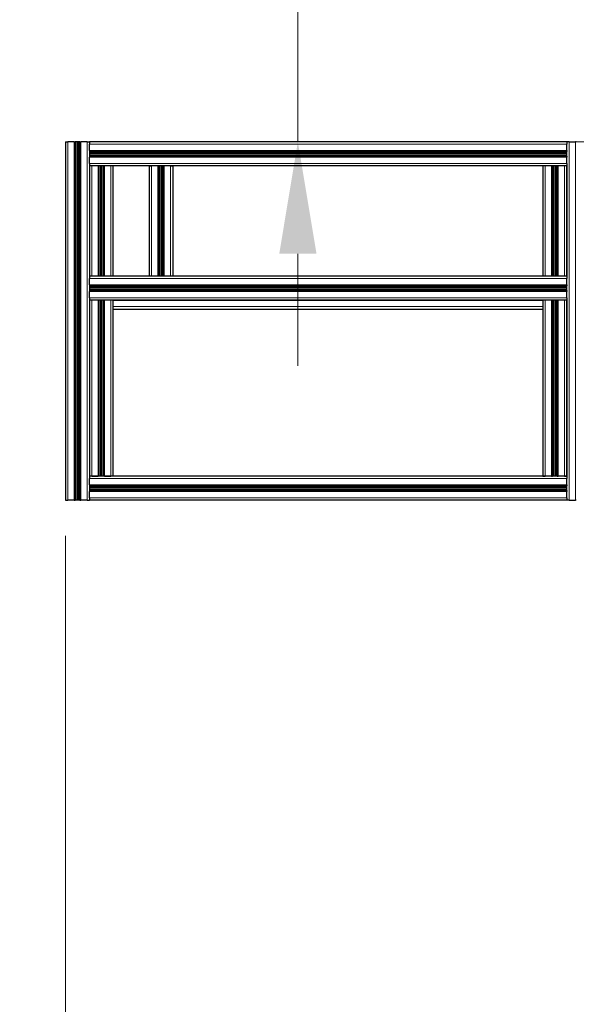
# Model space of a CAD drawing. Units: millimetres. Extents: x 0 to 15750, y 0 to 22275.
# Drawn here: x 7164 to 8097, y 11581 to 13230 of the extents above; entities that cross this region are included whole.
import ezdxf

# ---------------------------------------------------------------- set-up
doc = ezdxf.new("R2010")
doc.units = ezdxf.units.MM
doc.header["$LTSCALE"] = 75
doc.layers.add('Bemaßung (ISO)', color=1, linetype='Continuous', lineweight=5, true_color=0xff0000)
doc.layers.add('Tangential', color=7, linetype='Continuous', lineweight=9, true_color=0xbfbfbf)
doc.layers.add('Sichtbar (ISO)', color=7, linetype='Continuous', lineweight=25)
doc.styles.add('Bemaßung', font='tahoma.ttf')
doc.dimstyles.new('Dehoust', dxfattribs={"dimscale": 75, "dimtxt": 3.5, "dimasz": 2.5, "dimexe": 3.175, "dimexo": 0.8, "dimgap": 0.8, "dimtad": 1, "dimtoh": 1, "dimdec": 0, "dimrnd": 1e-08, "dimzin": 12, "dimtxsty": 'Bemaßung', "dimcen": 0.09, "dimdle": 10, "dimclrd": 256, "dimclre": 256, "dimclrt": 7, "dimadec": 1, "dimazin": 3, "dimtfac": 1, "dimtmove": 0, "dimatfit": 3, "dimfxl": 1, "dimtolj": 1, "dimtzin": 0, "dimlwd": -1, "dimlwe": -1, "dimarcsym": 0})

# ---------------------------------------------------------------- blocks, each defined once
blk = doc.blocks.new('*D23')
at = {"layer": 'Bemaßung (ISO)', "transparency": 16777216}
for p, q in [((6767.6, 14096.8), (7629.9, 14096.8)), ((7629.9, 14096.8), (7629.9, 13900.2)), ((7629.9, 13712.7), (7629.9, 13900.2)), ((7629.9, 13525.2), (7629.9, 13025.2)), ((11553.1, 13025.2), (7391.8, 13025.2)), ((7629.9, 12837.7), (7629.9, 12650.2))]:
    blk.add_line(p, q, dxfattribs=at)
for points in [[(7598.7, 13712.7), (7661.2, 13712.7), (7629.9, 13525.2)], [(7598.7, 12837.7), (7661.2, 12837.7), (7629.9, 13025.2)]]:
    blk.add_solid(points, dxfattribs=at)
at = {"layer": 'Defpoints', "color": 0, "transparency": 16777216}
for p in [(13643.1, 13525.2), (7629.9, 13025.2), (11613.1, 13025.2)]:
    blk.add_point(p, dxfattribs=at)
at = {"layer": 'Bemaßung (ISO)', "color": 7, "transparency": 16777216, "insert": (7105, 14430.1), "char_height": 262.5, "attachment_point": 2, "style": 'Bemaßung'}
blk.add_mtext('\\A1;500', dxfattribs=at)
blk = doc.blocks.new('*D25')
at = {"layer": 'Bemaßung (ISO)', "transparency": 16777216}
for p, q in [((7240.6, 12365.2), (7240.6, 9587)), ((8120.6, 12365.2), (8120.6, 9587)), ((7428.1, 9825.2), (7933.1, 9825.2))]:
    blk.add_line(p, q, dxfattribs=at)
for points in [[(7428.1, 9856.4), (7428.1, 9793.9), (7240.6, 9825.2)], [(7933.1, 9856.4), (7933.1, 9793.9), (8120.6, 9825.2)]]:
    blk.add_solid(points, dxfattribs=at)
at = {"layer": 'Defpoints', "color": 0, "transparency": 16777216}
for p in [(7240.6, 12425.2), (8120.6, 12425.2), (8120.6, 9825.2)]:
    blk.add_point(p, dxfattribs=at)
at = {"layer": 'Bemaßung (ISO)', "color": 7, "transparency": 16777216, "insert": (7680.6, 10159.7), "char_height": 262.5, "attachment_point": 2, "style": 'Bemaßung'}
blk.add_mtext('\\A1;880', dxfattribs=at)

msp = doc.modelspace()

# ---------------------------------------------------------------- linework, layer by layer
at = {"layer": 'Sichtbar (ISO)'}
for p, q in [((7240.6, 13025.2), (7240.6, 12425.2)), ((7240.6, 13025.2), (7244.6, 13025.2)), ((7255.1, 13025.2), (7244.6, 13025.2)), ((7255.1, 13025.2), (7256.6, 13025.2)), ((7256.6, 13025.2), (7256.6, 12425.2)), ((7258.5, 13025.2), (7256.6, 13025.2)), ((7260.6, 13025.2), (7258.5, 13025.2)), ((7260.6, 13025.2), (7260.6, 12425.2)), ((7260.6, 13025.2), (7260.6, 13025.2)), ((7262.8, 13025.2), (7260.6, 13025.2)), ((7260.6, 13025.2), (7260.6, 12425.2)), ((7260.6, 13025.2), (7260.6, 12425.2)), ((7264.6, 13025.2), (7262.8, 13025.2)), ((7264.6, 13025.2), (7264.6, 12425.2)), ((7264.6, 13025.2), (7266.1, 13025.2)), ((7276.6, 13025.2), (7266.1, 13025.2)), ((7276.6, 13025.2), (7280.6, 13025.2)), ((7280.6, 13025.2), (7280.6, 13021.2)), ((8080.6, 13025.2), (7280.6, 13025.2)), ((7280.6, 13010.7), (7280.6, 13021.2)), ((8080.6, 13025.2), (8080.6, 13021.2)), ((8084.6, 13025.2), (8080.6, 13025.2)), ((8080.6, 13010.7), (8080.6, 13021.2)), ((8084.6, 13025.2), (8095.1, 13025.2)), ((8096.6, 13025.2), (8095.1, 13025.2)), ((7280.6, 13010.7), (7280.6, 13009.2)), ((8080.6, 13009.2), (7280.6, 13009.2)), ((7280.6, 13009.2), (7280.6, 13001.2)), ((8080.6, 13005.2), (7280.6, 13005.2)), ((8080.6, 13005.2), (7280.6, 13005.2)), ((8080.6, 13005.2), (7280.6, 13005.2)), ((7280.6, 13001.2), (7280.6, 12999.7)), ((8080.6, 13001.2), (7280.6, 13001.2)), ((7280.6, 12989.2), (7280.6, 12999.7)), ((8080.6, 13010.7), (8080.6, 13009.2)), ((8080.6, 13001.2), (8080.6, 13009.2)), ((8080.6, 13001.2), (8080.6, 12999.7)), ((8080.6, 12989.2), (8080.6, 12999.7)), ((7280.6, 12989.2), (7280.6, 12985.2)), ((8080.6, 12985.2), (7280.6, 12985.2)), ((7280.6, 12985.2), (7280.6, 12800.2)), ((7296.6, 12800.2), (7296.6, 12985.2)), ((7300.6, 12800.2), (7300.6, 12985.2)), ((7300.6, 12800.2), (7300.6, 12985.2)), ((7300.6, 12800.2), (7300.6, 12985.2)), ((7304.6, 12800.2), (7304.6, 12985.2)), ((7320.6, 12800.2), (7320.6, 12985.2)), ((7380.6, 12985.2), (7380.6, 12800.2)), ((7380.6, 12985.2), (7384.6, 12985.2)), ((7395.1, 12985.2), (7384.6, 12985.2)), ((7395.1, 12985.2), (7396.6, 12985.2)), ((7396.6, 12985.2), (7396.6, 12800.2)), ((7398.5, 12985.2), (7396.6, 12985.2)), ((7400.6, 12985.2), (7398.5, 12985.2)), ((7402.8, 12985.2), (7400.6, 12985.2)), ((7400.6, 12985.2), (7400.6, 12800.2)), ((7400.6, 12985.2), (7400.6, 12800.2)), ((7400.6, 12985.2), (7400.6, 12800.2)), ((7400.6, 12985.2), (7400.6, 12985.2)), ((7404.6, 12985.2), (7402.8, 12985.2)), ((7404.6, 12985.2), (7404.6, 12800.2)), ((7404.6, 12985.2), (7406.1, 12985.2)), ((7416.6, 12985.2), (7406.1, 12985.2)), ((7416.6, 12985.2), (7420.6, 12985.2)), ((7420.6, 12985.2), (7420.6, 12800.2)), ((8040.6, 12985.2), (8040.6, 12800.2)), ((8056.6, 12985.2), (8056.6, 12800.2)), ((8060.6, 12985.2), (8060.6, 12800.2)), ((8060.6, 12985.2), (8060.6, 12800.2)), ((8060.6, 12985.2), (8060.6, 12800.2)), ((8064.6, 12985.2), (8064.6, 12800.2)), ((8080.6, 12989.2), (8080.6, 12985.2)), ((8080.6, 12985.2), (8080.6, 12800.2)), ((8080.6, 12800.2), (8080.6, 12985.2)), ((8080.6, 12800.2), (7280.6, 12800.2)), ((7280.6, 12800.2), (7280.6, 12796.2)), ((8080.6, 12800.2), (8080.6, 12796.2)), ((7280.6, 12785.7), (7280.6, 12796.2)), ((7280.6, 12785.7), (7280.6, 12784.2)), ((7280.6, 12784.2), (7280.6, 12776.2)), ((8080.6, 12784.2), (7280.6, 12784.2)), ((8080.6, 12785.7), (8080.6, 12796.2)), ((8080.6, 12785.7), (8080.6, 12784.2)), ((8080.6, 12776.2), (8080.6, 12784.2)), ((8080.6, 12780.2), (7280.6, 12780.2)), ((8080.6, 12780.2), (7280.6, 12780.2)), ((8080.6, 12780.2), (7280.6, 12780.2)), ((8080.6, 12776.2), (7280.6, 12776.2)), ((7280.6, 12776.2), (7280.6, 12774.7)), ((7280.6, 12764.2), (7280.6, 12774.7)), ((7296.6, 12780.2), (7296.6, 12780.2)), ((7300.6, 12780.2), (7300.6, 12780.2)), ((7300.6, 12780.2), (7300.6, 12780.2)), ((7300.6, 12780.2), (7300.6, 12780.2)), ((7304.6, 12780.2), (7304.6, 12780.2)), ((7320.6, 12780.2), (7320.6, 12780.2)), ((8040.6, 12780.2), (8040.6, 12780.2)), ((8056.6, 12780.2), (8056.6, 12780.2)), ((8060.6, 12780.2), (8060.6, 12780.2)), ((8060.6, 12780.2), (8060.6, 12780.2)), ((8060.6, 12780.2), (8060.6, 12780.2)), ((8064.6, 12780.2), (8064.6, 12780.2)), ((8080.6, 12780.2), (8080.6, 12780.2)), ((8080.6, 12776.2), (8080.6, 12774.7)), ((8080.6, 12764.2), (8080.6, 12774.7)), ((7280.6, 12764.2), (7280.6, 12760.2)), ((7280.6, 12760.2), (7280.6, 12465.2)), ((8080.6, 12760.2), (7280.6, 12760.2)), ((7296.6, 12465.2), (7296.6, 12760.2)), ((7300.6, 12465.2), (7300.6, 12760.2)), ((7300.6, 12465.2), (7300.6, 12760.2)), ((7300.6, 12465.2), (7300.6, 12760.2)), ((7304.6, 12465.2), (7304.6, 12760.2)), ((7320.6, 12465.2), (7320.6, 12760.2)), ((8040.6, 12760.2), (8040.6, 12465.2)), ((8056.6, 12760.2), (8056.6, 12465.2)), ((8060.6, 12760.2), (8060.6, 12465.2)), ((8060.6, 12760.2), (8060.6, 12465.2)), ((8060.6, 12760.2), (8060.6, 12465.2)), ((8064.6, 12760.2), (8064.6, 12465.2)), ((8080.6, 12764.2), (8080.6, 12760.2)), ((8080.6, 12760.2), (8080.6, 12465.2)), ((8080.6, 12465.2), (8080.6, 12760.2)), ((7300.6, 12745.2), (7300.6, 12745.2)), ((7320.6, 12745.2), (8040.6, 12745.2)), ((8060.6, 12745.2), (8060.6, 12745.2)), ((8080.6, 12745.2), (8080.6, 12745.2)), ((7284.6, 12465.2), (7280.6, 12465.2)), ((7280.6, 12465.2), (7280.6, 12461.2)), ((8080.6, 12465.2), (7280.6, 12465.2)), ((7280.6, 12450.7), (7280.6, 12461.2)), ((7284.6, 12465.2), (7295.1, 12465.2)), ((7296.6, 12465.2), (7295.1, 12465.2)), ((7304.6, 12465.2), (7296.6, 12465.2)), ((7306.1, 12465.2), (7304.6, 12465.2)), ((7306.1, 12465.2), (7316.6, 12465.2)), ((7320.6, 12465.2), (7316.6, 12465.2)), ((8040.6, 12465.2), (7320.6, 12465.2)), ((8040.6, 12465.2), (8044.6, 12465.2)), ((8055.1, 12465.2), (8044.6, 12465.2)), ((8055.1, 12465.2), (8056.6, 12465.2)), ((8064.6, 12465.2), (8056.6, 12465.2)), ((8064.6, 12465.2), (8066.1, 12465.2)), ((8076.6, 12465.2), (8066.1, 12465.2)), ((8076.6, 12465.2), (8080.6, 12465.2)), ((8080.6, 12465.2), (8080.6, 12465.2)), ((8080.6, 12465.2), (8080.6, 12461.2)), ((8080.6, 12450.7), (8080.6, 12461.2)), ((7280.6, 12450.7), (7280.6, 12449.2)), ((8080.6, 12449.2), (7280.6, 12449.2)), ((7280.6, 12449.2), (7280.6, 12441.2)), ((8080.6, 12445.2), (7280.6, 12445.2)), ((8080.6, 12445.2), (7280.6, 12445.2)), ((8080.6, 12445.2), (7280.6, 12445.2)), ((7280.6, 12441.2), (7280.6, 12439.7)), ((8080.6, 12441.2), (7280.6, 12441.2)), ((7280.6, 12429.2), (7280.6, 12439.7)), ((8080.6, 12450.7), (8080.6, 12449.2)), ((8080.6, 12441.2), (8080.6, 12449.2)), ((8080.6, 12441.2), (8080.6, 12439.7)), ((8080.6, 12429.2), (8080.6, 12439.7)), ((7240.6, 12425.2), (7244.6, 12425.2)), ((7255.1, 12425.2), (7244.6, 12425.2)), ((7255.1, 12425.2), (7256.6, 12425.2)), ((7258.5, 12425.2), (7256.6, 12425.2)), ((7260.6, 12425.2), (7258.5, 12425.2)), ((7260.6, 12425.2), (7260.6, 12425.2)), ((7262.8, 12425.2), (7260.6, 12425.2)), ((7264.6, 12425.2), (7262.8, 12425.2)), ((7264.6, 12425.2), (7266.1, 12425.2)), ((7276.6, 12425.2), (7266.1, 12425.2)), ((7276.6, 12425.2), (7280.6, 12425.2)), ((7280.6, 12429.2), (7280.6, 12425.2)), ((8080.6, 12425.2), (7280.6, 12425.2)), ((8080.6, 12429.2), (8080.6, 12425.2)), ((8084.6, 12425.2), (8080.6, 12425.2)), ((8084.6, 12425.2), (8095.1, 12425.2)), ((8096.6, 12425.2), (8095.1, 12425.2))]:
    msp.add_line(p, q, dxfattribs=at)
at = {"layer": 'Tangential'}
for p, q in [((7244.6, 13025.2), (7244.6, 12425.2)), ((7255.1, 13025.2), (7255.1, 12425.2)), ((7258.5, 13025.2), (7258.5, 12425.2)), ((7262.8, 13025.2), (7262.8, 12425.2)), ((7266.1, 13025.2), (7266.1, 12425.2)), ((7276.6, 13025.2), (7276.6, 12425.2)), ((8080.6, 13021.2), (7280.6, 13021.2)), ((8084.6, 12425.2), (8084.6, 13025.2)), ((8095.1, 12425.2), (8095.1, 13025.2)), ((8080.6, 13010.7), (7280.6, 13010.7)), ((8080.6, 13007.3), (7280.6, 13007.3)), ((8080.6, 13003), (7280.6, 13003)), ((8080.6, 12999.7), (7280.6, 12999.7)), ((8080.6, 12989.2), (7280.6, 12989.2)), ((7284.6, 12800.2), (7284.6, 12985.2)), ((7295.1, 12800.2), (7295.1, 12985.2)), ((7298.5, 12800.2), (7298.5, 12985.2)), ((7302.8, 12800.2), (7302.8, 12985.2)), ((7306.1, 12800.2), (7306.1, 12985.2)), ((7316.6, 12800.2), (7316.6, 12985.2)), ((7384.6, 12985.2), (7384.6, 12800.2)), ((7395.1, 12985.2), (7395.1, 12800.2)), ((7398.5, 12985.2), (7398.5, 12800.2)), ((7402.8, 12985.2), (7402.8, 12800.2)), ((7406.1, 12985.2), (7406.1, 12800.2)), ((7416.6, 12985.2), (7416.6, 12800.2)), ((8044.6, 12985.2), (8044.6, 12800.2)), ((8055.1, 12985.2), (8055.1, 12800.2)), ((8058.5, 12985.2), (8058.5, 12800.2)), ((8062.8, 12985.2), (8062.8, 12800.2)), ((8066.1, 12985.2), (8066.1, 12800.2)), ((8076.6, 12985.2), (8076.6, 12800.2)), ((8080.6, 12796.2), (7280.6, 12796.2)), ((8080.6, 12785.7), (7280.6, 12785.7)), ((8080.6, 12782.3), (7280.6, 12782.3)), ((8080.6, 12778), (7280.6, 12778)), ((8080.6, 12774.7), (7280.6, 12774.7)), ((7284.6, 12780.2), (7284.6, 12780.2)), ((7295.1, 12780.2), (7295.1, 12780.2)), ((7298.5, 12780.2), (7298.5, 12780.2)), ((7302.8, 12780.2), (7302.8, 12780.2)), ((7306.1, 12780.2), (7306.1, 12780.2)), ((7316.6, 12780.2), (7316.6, 12780.2)), ((8044.6, 12780.2), (8044.6, 12780.2)), ((8055.1, 12780.2), (8055.1, 12780.2)), ((8058.5, 12780.2), (8058.5, 12780.2)), ((8062.8, 12780.2), (8062.8, 12780.2)), ((8066.1, 12780.2), (8066.1, 12780.2)), ((8076.6, 12780.2), (8076.6, 12780.2)), ((8080.6, 12764.2), (7280.6, 12764.2)), ((7284.6, 12465.2), (7284.6, 12760.2)), ((7295.1, 12465.2), (7295.1, 12760.2)), ((7298.5, 12465.2), (7298.5, 12760.2)), ((7300.6, 12759.7), (7300.6, 12759.7)), ((7302.8, 12465.2), (7302.8, 12760.2)), ((7306.1, 12465.2), (7306.1, 12760.2)), ((7316.6, 12465.2), (7316.6, 12760.2)), ((7320.6, 12759.7), (8040.6, 12759.7)), ((8044.6, 12760.2), (8044.6, 12465.2)), ((8055.1, 12760.2), (8055.1, 12465.2)), ((8058.5, 12760.2), (8058.5, 12465.2)), ((8060.6, 12759.7), (8060.6, 12759.7)), ((8062.8, 12760.2), (8062.8, 12465.2)), ((8066.1, 12760.2), (8066.1, 12465.2)), ((8076.6, 12760.2), (8076.6, 12465.2)), ((8080.6, 12759.7), (8080.6, 12759.7)), ((7300.6, 12749.2), (7300.6, 12749.2)), ((7320.6, 12749.2), (8040.6, 12749.2)), ((8060.6, 12749.2), (8060.6, 12749.2)), ((8080.6, 12749.2), (8080.6, 12749.2)), ((8080.6, 12461.2), (7280.6, 12461.2)), ((8080.6, 12450.7), (7280.6, 12450.7)), ((8080.6, 12447.3), (7280.6, 12447.3)), ((8080.6, 12443), (7280.6, 12443)), ((8080.6, 12439.7), (7280.6, 12439.7)), ((8080.6, 12429.2), (7280.6, 12429.2))]:
    msp.add_line(p, q, dxfattribs=at)

# ---------------------------------------------------------------- dimensions: what is measured, and where the dimension line sits
at = {"layer": 'Bemaßung (ISO)'}
for base, p1, p2, angle, override, picture, middle in [((7629.9, 13025.2), (13643.1, 13525.2), (11613.1, 13025.2), 90, {"dimgap": 0.8, "dimtih": 1, "dimtoh": 1, "dimdec": 0, "dimse1": 1, "dimtol": 0, "dimlim": 0, "dimtp": 0, "dimtm": 0, "dimtdec": 2, "dimtofl": 1, "dimtmove": 1, "dimatfit": 1}, '*D23', (7615.6, 14096.8)), ((8120.6, 9825.2), (7240.6, 12425.2), (8120.6, 12425.2), 180, {"dimgap": 0.8, "dimtoh": 0, "dimdec": 0, "dimtol": 0, "dimlim": 0, "dimtp": 0, "dimtm": 0, "dimtdec": 2, "dimtofl": 0, "dimatfit": 1}, '*D25', (7680.6, 9825.2))]:
    dim = msp.add_linear_dim(base=base, p1=p1, p2=p2, angle=angle, dimstyle='Dehoust', override=override, dxfattribs=at)
    dim.commit()
    dim.dimension.update_dxf_attribs({"geometry": picture, "text_midpoint": middle, "dimtype": 160})

doc.saveas('drawing.dxf')
